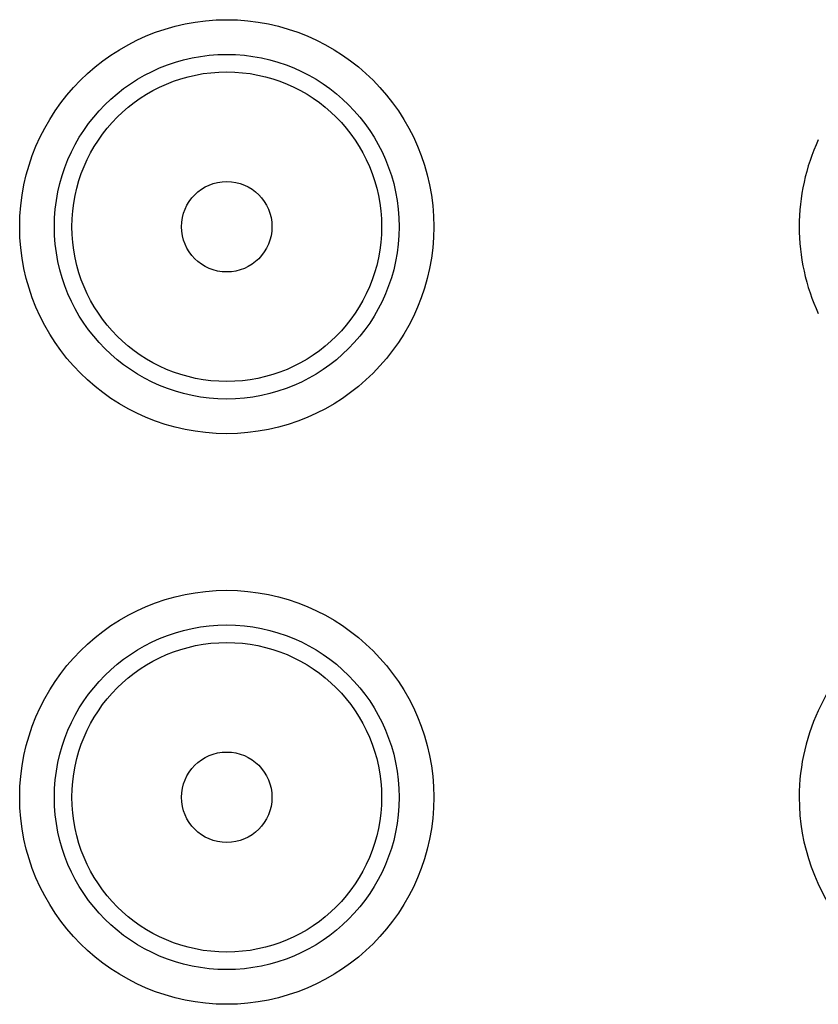
# Model space of a CAD drawing. Units: millimetres. Extents: x 104 to 1677, y 100 to 965.
# Drawn here: x 1476 to 1510, y 339 to 382 of the extents above; entities that cross this region are included whole.
import ezdxf

# ---------------------------------------------------------------- set-up
doc = ezdxf.new("R2010")
doc.units = ezdxf.units.MM

msp = doc.modelspace()

# ---------------------------------------------------------------- linework, layer by layer
at = {"color": 7, "linetype": 'Continuous', "lineweight": 25}
for centre, radius in [((1484.565, 372.799), 8.924), ((1484.565, 372.799), 7.43), ((1484.565, 372.799), 6.675), ((1484.565, 372.799), 1.95), ((1484.565, 348.199), 8.924), ((1484.565, 348.199), 7.43), ((1484.565, 348.199), 6.675), ((1484.565, 348.199), 1.95)]:
    msp.add_circle(centre, radius, dxfattribs=at)
at = {"color": 8, "linetype": 'Continuous', "lineweight": 25}
for centre, start, end in [((1518.165, 372.799), 155.1777, 180), ((1518.165, 372.799), 180, 204.8223), ((1518.165, 348.199), 127.2915, 180), ((1518.165, 348.199), 180, 52.7085)]:
    msp.add_arc(centre, 8.924, start, end, dxfattribs=at)

doc.saveas('drawing.dxf')
